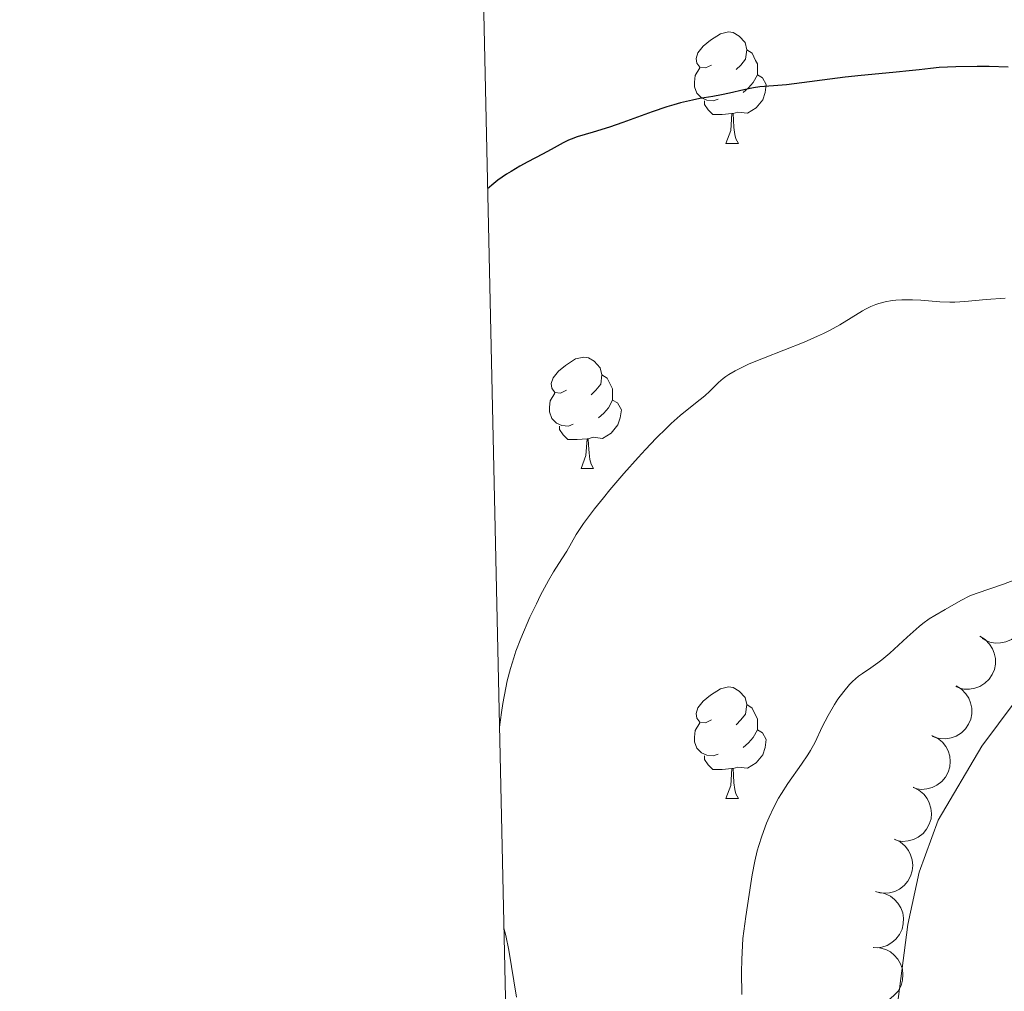
# Model space of a CAD drawing. Units: metres. Extents: x 650394 to 654914, y 4752819 to 4755888.
# Drawn here: x 651273 to 651362, y 4754086 to 4754173 of the extents above; entities that cross this region are included whole.
import ezdxf

# ---------------------------------------------------------------- set-up
doc = ezdxf.new("R2010")
doc.units = ezdxf.units.M
doc.header["$MEASUREMENT"] = 0
for name, color, linetype, lineweight in [('Carátula', 7, 'Continuous', 0), ('Elementos auxiliares', 7, 'Continuous', 0), ('Entidades rústicas y varios', 7, 'Continuous', 0), ('Relieve y altimetría', 7, 'Continuous', 0)]:
    doc.layers.add(name, color=color, linetype=linetype, lineweight=lineweight)

msp = doc.modelspace()

# ---------------------------------------------------------------- linework, layer by layer
at = {"layer": 'Carátula', "color": 7, "linetype": 'Continuous', "lineweight": 0}
msp.add_3dface([(650460.33, 4752819.4), (654914.22, 4752918.78), (654847.96, 4755888.05), (650394.07, 4755788.67)], dxfattribs=at)
at = {"layer": 'Elementos auxiliares', "color": 250, "linetype": 'Continuous', "lineweight": 0}
msp.add_3dface([(651335.65, 4753232.82), (654736.35, 4753308.7), (654684.11, 4755622.02), (651284.56, 4755546.17)], dxfattribs=at)
at = {"layer": 'Entidades rústicas y varios', "color": 92, "linetype": 'Continuous', "lineweight": 0, "flags": 128}
for points in [[(651335.39, 4754169.08), (651334.86, 4754168.82), (651334.33, 4754168.87), (651334.07, 4754169.24), (651334.01, 4754169.66), (651334.17, 4754170.18), (651334.65, 4754170.78), (651335.29, 4754171.31), (651336.19, 4754171.9), (651336.93, 4754172.06), (651337.36, 4754172), (651337.89, 4754171.68), (651338.42, 4754171.1), (651338.58, 4754170.46), (651338.47, 4754169.61), (651338.04, 4754169.08), (651337.62, 4754168.66)], [(651338.58, 4754170.46), (651339.05, 4754170.14), (651339.37, 4754169.5), (651339.53, 4754169.18), (651339.53, 4754168.6), (651339.53, 4754168.18), (651339.16, 4754167.49), (651338.74, 4754167.01), (651338.26, 4754166.59)], [(651335.98, 4754166), (651335.55, 4754165.84), (651334.97, 4754165.9), (651334.49, 4754166.11), (651334.07, 4754166.54), (651333.85, 4754167.12), (651333.85, 4754167.54), (651333.91, 4754168.12), (651334.33, 4754168.82)], [(651339.53, 4754168.18), (651339.98, 4754167.93), (651340.33, 4754167.32), (651340.22, 4754166.59), (651340.01, 4754165.95), (651339.42, 4754165.21), (651338.63, 4754164.73), (651337.78, 4754164.84), (651337.35, 4754164.7)], [(651337.24, 4754164.7), (651336.35, 4754164.62), (651335.5, 4754164.62), (651335.08, 4754165.05), (651334.76, 4754165.52), (651334.76, 4754165.84)], [(651336.69, 4754162.02), (651337.13, 4754163.18), (651337.24, 4754164.7), (651337.35, 4754164.7), (651337.38, 4754164.12), (651337.42, 4754163.44), (651337.49, 4754162.82), (651337.6, 4754162.42), (651337.82, 4754162.02)], [(651336.69, 4754162.02), (651337.82, 4754162.02)], [(651322.34, 4754139.8), (651321.8, 4754139.53), (651321.28, 4754139.59), (651321.01, 4754139.96), (651320.96, 4754140.38), (651321.12, 4754140.9), (651321.6, 4754141.5), (651322.23, 4754142.03), (651323.13, 4754142.61), (651323.88, 4754142.77), (651324.3, 4754142.72), (651324.83, 4754142.4), (651325.36, 4754141.82), (651325.52, 4754141.18), (651325.41, 4754140.33), (651324.98, 4754139.8), (651324.56, 4754139.37)], [(651325.52, 4754141.18), (651326, 4754140.86), (651326.31, 4754140.22), (651326.47, 4754139.9), (651326.47, 4754139.32), (651326.47, 4754138.9), (651326.1, 4754138.21), (651325.68, 4754137.73), (651325.2, 4754137.31)], [(651322.92, 4754136.72), (651322.5, 4754136.56), (651321.91, 4754136.62), (651321.44, 4754136.83), (651321.01, 4754137.25), (651320.8, 4754137.84), (651320.8, 4754138.26), (651320.85, 4754138.84), (651321.28, 4754139.53)], [(651326.47, 4754138.9), (651326.92, 4754138.65), (651327.27, 4754138.03), (651327.16, 4754137.31), (651326.95, 4754136.67), (651326.36, 4754135.93), (651325.57, 4754135.45), (651324.72, 4754135.55), (651324.29, 4754135.42)], [(651324.18, 4754135.42), (651323.29, 4754135.34), (651322.44, 4754135.34), (651322.02, 4754135.77), (651321.7, 4754136.24), (651321.7, 4754136.56)], [(651323.64, 4754132.74), (651324.07, 4754133.9), (651324.18, 4754135.42), (651324.29, 4754135.42), (651324.32, 4754134.84), (651324.36, 4754134.15), (651324.43, 4754133.54), (651324.54, 4754133.14), (651324.76, 4754132.74)], [(651323.64, 4754132.74), (651324.76, 4754132.74)], [(651335.39, 4754110.09), (651334.86, 4754109.82), (651334.33, 4754109.88), (651334.07, 4754110.25), (651334.01, 4754110.67), (651334.17, 4754111.19), (651334.65, 4754111.79), (651335.29, 4754112.32), (651336.19, 4754112.9), (651336.93, 4754113.06), (651337.36, 4754113.01), (651337.89, 4754112.69), (651338.42, 4754112.11), (651338.58, 4754111.47), (651338.47, 4754110.62), (651338.04, 4754110.09), (651337.62, 4754109.66)], [(651338.58, 4754111.47), (651339.05, 4754111.15), (651339.37, 4754110.51), (651339.53, 4754110.19), (651339.53, 4754109.61), (651339.53, 4754109.19), (651339.16, 4754108.5), (651338.74, 4754108.02), (651338.26, 4754107.6)], [(651335.98, 4754107.01), (651335.55, 4754106.85), (651334.97, 4754106.91), (651334.49, 4754107.12), (651334.07, 4754107.54), (651333.85, 4754108.13), (651333.85, 4754108.55), (651333.91, 4754109.13), (651334.33, 4754109.82)], [(651339.53, 4754109.19), (651339.98, 4754108.94), (651340.33, 4754108.32), (651340.22, 4754107.6), (651340.01, 4754106.96), (651339.42, 4754106.22), (651338.63, 4754105.74), (651337.78, 4754105.84), (651337.35, 4754105.71)], [(651337.24, 4754105.71), (651336.35, 4754105.63), (651335.5, 4754105.63), (651335.08, 4754106.06), (651334.76, 4754106.53), (651334.76, 4754106.85)], [(651336.69, 4754103.03), (651337.13, 4754104.19), (651337.24, 4754105.71), (651337.35, 4754105.71), (651337.38, 4754105.13), (651337.42, 4754104.44), (651337.49, 4754103.83), (651337.6, 4754103.43), (651337.82, 4754103.03)], [(651336.69, 4754103.03), (651337.82, 4754103.03)]]:
    msp.add_lwpolyline(points, dxfattribs=at)
for points, elevation in [([(651362.587, 4754121.576), (651363.016, 4754121.213), (651363.358, 4754120.737), (651363.553, 4754120.296), (651363.649, 4754119.861), (651363.676, 4754119.369), (651363.604, 4754118.882), (651363.437, 4754118.42), (651363.17, 4754117.995), (651362.827, 4754117.621), (651362.413, 4754117.327), (651361.905, 4754117.113), (651361.441, 4754117.027), (651360.946, 4754117.017), (651360.46, 4754117.096), (651360.107, 4754117.241), (651359.775, 4754117.442)], 1049.074), ([(651359.56, 4754117.63), (651360.039, 4754117.336), (651360.449, 4754116.917), (651360.709, 4754116.512), (651360.87, 4754116.096), (651360.972, 4754115.614), (651360.975, 4754115.122), (651360.881, 4754114.64), (651360.682, 4754114.179), (651360.4, 4754113.757), (651360.035, 4754113.404), (651359.566, 4754113.115), (651359.12, 4754112.959), (651358.632, 4754112.874), (651358.14, 4754112.877), (651357.769, 4754112.967), (651357.41, 4754113.115)], 1048.33), ([(651357.431, 4754113.16), (651357.911, 4754112.866), (651358.32, 4754112.447), (651358.581, 4754112.041), (651358.742, 4754111.626), (651358.844, 4754111.144), (651358.847, 4754110.652), (651358.752, 4754110.17), (651358.553, 4754109.709), (651358.271, 4754109.287), (651357.907, 4754108.934), (651357.437, 4754108.644), (651356.991, 4754108.489), (651356.504, 4754108.403), (651356.011, 4754108.407), (651355.641, 4754108.496), (651355.282, 4754108.645)], 1047.632), ([(651355.251, 4754108.702), (651355.757, 4754108.457), (651356.206, 4754108.08), (651356.505, 4754107.702), (651356.706, 4754107.304), (651356.855, 4754106.834), (651356.906, 4754106.345), (651356.859, 4754105.856), (651356.706, 4754105.378), (651356.467, 4754104.93), (651356.139, 4754104.543), (651355.7, 4754104.209), (651355.271, 4754104.01), (651354.795, 4754103.878), (651354.304, 4754103.833), (651353.927, 4754103.885), (651353.555, 4754103.998)], 1047.003), ([(651353.564, 4754104.024), (651354.07, 4754103.779), (651354.519, 4754103.402), (651354.818, 4754103.024), (651355.019, 4754102.626), (651355.168, 4754102.156), (651355.219, 4754101.667), (651355.172, 4754101.178), (651355.02, 4754100.7), (651354.78, 4754100.253), (651354.452, 4754099.865), (651354.014, 4754099.531), (651353.585, 4754099.333), (651353.108, 4754099.2), (651352.618, 4754099.155), (651352.24, 4754099.208), (651351.868, 4754099.321)], 1046.48), ([(651351.878, 4754099.346), (651352.384, 4754099.101), (651352.832, 4754098.725), (651353.131, 4754098.346), (651353.332, 4754097.949), (651353.481, 4754097.479), (651353.532, 4754096.989), (651353.486, 4754096.501), (651353.333, 4754096.022), (651353.093, 4754095.575), (651352.766, 4754095.188), (651352.327, 4754094.854), (651351.898, 4754094.655), (651351.421, 4754094.522), (651350.931, 4754094.477), (651350.553, 4754094.53), (651350.182, 4754094.643)], 1045.956), ([(651350.428, 4754094.576), (651350.979, 4754094.467), (651351.509, 4754094.216), (651351.894, 4754093.926), (651352.189, 4754093.592), (651352.452, 4754093.175), (651352.625, 4754092.715), (651352.704, 4754092.23), (651352.677, 4754091.728), (651352.559, 4754091.235), (651352.34, 4754090.777), (651352, 4754090.343), (651351.635, 4754090.042), (651351.208, 4754089.793), (651350.745, 4754089.626), (651350.366, 4754089.581), (651349.978, 4754089.596)], 1045.679), ([(651349.963, 4754089.599), (651350.525, 4754089.581), (651351.089, 4754089.42), (651351.516, 4754089.197), (651351.862, 4754088.916), (651352.189, 4754088.547), (651352.436, 4754088.122), (651352.592, 4754087.656), (651352.648, 4754087.157), (651352.612, 4754086.651), (651352.471, 4754086.164), (651352.206, 4754085.68), (651351.896, 4754085.323), (651351.515, 4754085.008), (651351.085, 4754084.767), (651350.719, 4754084.661), (651350.334, 4754084.612)], 1045.579)]:
    msp.add_lwpolyline(points, dxfattribs=dict(at, elevation=elevation))
at = {"layer": 'Entidades rústicas y varios', "color": 92, "linetype": 'Continuous', "lineweight": 0}
msp.add_polyline3d([(651352.11, 4754084.24, 1037.55), (651353.09, 4754091.66, 1037.27), (651354.1, 4754096.38, 1037.13), (651355.82, 4754101.07, 1037.14), (651359.75, 4754107.73, 1037.13), (651364.18, 4754113.66, 1036.24), (651368.57, 4754117.99, 1035.38), (651372.78, 4754120.91, 1034.95), (651376.59, 4754122.17, 1034.8), (651381.57, 4754122.57, 1035.12), (651389.06, 4754122.2, 1035.91), (651405.81, 4754119.78, 1035.96), (651418.93, 4754117.49, 1035.96), (651445.59, 4754110.69, 1035.96), (651450.3, 4754110.04, 1035.96), (651457.8, 4754109.81, 1035.96), (651468.5, 4754110.45, 1035.96), (651478.37, 4754111.74, 1035.38), (651483.22, 4754112.96, 1035.86), (651487.89, 4754114.63, 1036.46), (651499.82, 4754120.19, 1037.31)], dxfattribs=at)
at = {"layer": 'Relieve y altimetría', "color": 36, "linetype": 'Continuous', "lineweight": 30, "elevation": 1025, "flags": 128}
msp.add_lwpolyline([(651362.11, 4754168.89), (651360.42, 4754168.93), (651359.32, 4754168.94), (651357.4, 4754168.92), (651355.9, 4754168.85), (651355.13, 4754168.77), (651354.11, 4754168.64), (651353.5, 4754168.57), (651351.73, 4754168.4), (651348.89, 4754168.14), (651347.44, 4754167.98), (651342.16, 4754167.3), (651340.99, 4754167.2), (651339.75, 4754167.1), (651339.18, 4754167.02), (651338.3, 4754166.85), (651337.01, 4754166.54), (651336.3, 4754166.39), (651335.51, 4754166.25), (651334.34, 4754166.05), (651333.68, 4754165.92), (651332.6, 4754165.67), (651332.01, 4754165.5), (651331.38, 4754165.31), (651330.06, 4754164.87), (651327.39, 4754163.91), (651326.2, 4754163.48), (651324.74, 4754163.02), (651323.3, 4754162.6), (651322.75, 4754162.41), (651322.5, 4754162.3), (651322.03, 4754162.07), (651320.94, 4754161.46), (651320.18, 4754161.05), (651318.86, 4754160.37), (651318.11, 4754159.96), (651317.33, 4754159.5), (651316.93, 4754159.25), (651316.15, 4754158.7), (651315.77, 4754158.41), (651315.22, 4754157.94)], dxfattribs=at)
at = {"layer": 'Relieve y altimetría', "color": 36, "linetype": 'Continuous', "lineweight": 0, "flags": 128}
for points, elevation in [([(651361.85, 4754148.09), (651360.14, 4754147.96), (651358.22, 4754147.77), (651357.32, 4754147.73), (651356.87, 4754147.73), (651355.97, 4754147.76), (651354.26, 4754147.89), (651353.5, 4754147.94), (651352.54, 4754147.94), (651351.99, 4754147.9), (651351.66, 4754147.86), (651351.05, 4754147.75), (651350.48, 4754147.6), (651350.19, 4754147.51), (651349.75, 4754147.33), (651349.26, 4754147.09), (651349, 4754146.94), (651346.95, 4754145.68), (651346.02, 4754145.17), (651345.5, 4754144.91), (651344.94, 4754144.65), (651343.73, 4754144.13), (651340.07, 4754142.69), (651338.78, 4754142.16), (651338.24, 4754141.91), (651337.54, 4754141.55), (651336.95, 4754141.2), (651336.69, 4754141.03), (651336.46, 4754140.85), (651336.03, 4754140.48), (651335.23, 4754139.7), (651334.78, 4754139.28), (651333.96, 4754138.62), (651332.58, 4754137.51), (651331.76, 4754136.79), (651331.33, 4754136.38), (651330.4, 4754135.46), (651329.44, 4754134.45), (651328.79, 4754133.74), (651327.48, 4754132.28), (651326.24, 4754130.81), (651325.65, 4754130.11), (651324.85, 4754129.1), (651323.87, 4754127.79), (651323.2, 4754126.78), (651322.35, 4754125.3), (651321.9, 4754124.61), (651321.16, 4754123.44), (651320.7, 4754122.65), (651320, 4754121.32), (651319.62, 4754120.55), (651319.04, 4754119.34), (651318.22, 4754117.44), (651317.77, 4754116.3), (651317.57, 4754115.7), (651317.27, 4754114.73), (651316.99, 4754113.61), (651316.86, 4754112.99), (651316.6, 4754111.57), (651316.48, 4754110.77), (651316.29, 4754109.43)], 1030), ([(651364.14, 4754123.25), (651361.69, 4754122.32), (651360.57, 4754121.93), (651359.25, 4754121.49), (651358.66, 4754121.26), (651357.87, 4754120.86), (651356.46, 4754120.03), (651355.53, 4754119.51), (651355.01, 4754119.19), (651354.43, 4754118.77), (651354.1, 4754118.51), (651353.02, 4754117.54), (651351.46, 4754116.12), (651350.73, 4754115.5), (651350.39, 4754115.23), (651349.76, 4754114.8), (651349.01, 4754114.29), (651348.65, 4754114.03), (651348.11, 4754113.57), (651347.84, 4754113.29), (651347.31, 4754112.66), (651346.79, 4754111.96), (651346.47, 4754111.47), (651345.9, 4754110.5), (651345.38, 4754109.46), (651344.72, 4754108.09), (651344.3, 4754107.35), (651344.06, 4754106.95), (651343.49, 4754106.12), (651342.27, 4754104.36), (651341.7, 4754103.48), (651341.44, 4754103.04), (651340.99, 4754102.19), (651340.59, 4754101.35), (651340.36, 4754100.79)], 1035), ([(651340.36, 4754100.79), (651339.93, 4754099.63), (651339.66, 4754098.79), (651339.52, 4754098.29), (651339.3, 4754097.36), (651339.06, 4754096.13), (651338.93, 4754095.37), (651338.48, 4754092.39), (651338.21, 4754090.42), (651338.13, 4754088.51), (651338.11, 4754087.37), (651338.13, 4754085.37)], 1035), ([(651316.69, 4754091.34), (651316.85, 4754090.68), (651317.13, 4754089.35), (651317.83, 4754085.12)], 1030)]:
    msp.add_lwpolyline(points, dxfattribs=dict(at, elevation=elevation))

doc.saveas('drawing.dxf')
